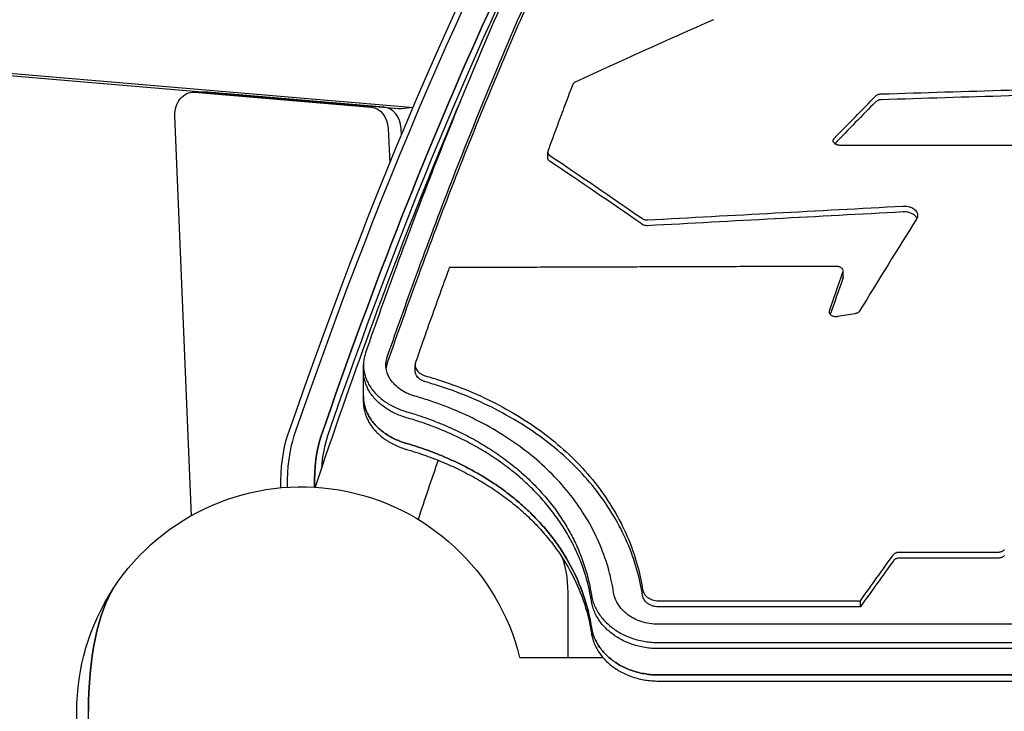
# Model space of a CAD drawing. Units: millimetres. Extents: x -4136 to 4762, y -3046 to 2449.
# Drawn here: x -1170 to -732, y 0 to 308 of the extents above; entities that cross this region are included whole.
import ezdxf

# ---------------------------------------------------------------- set-up
doc = ezdxf.new("R2010")
doc.units = ezdxf.units.MM
doc.layers.add('2D', color=7, linetype='Continuous')

msp = doc.modelspace()

# ---------------------------------------------------------------- linework, layer by layer
at = {"layer": '2D'}
for p, q in [((-1315.026, 294.961), (-1001.803, 268.419)), ((-996.567, 268.899), (-1304.128, 294.961)), ((-1087.456, 275.653), (-1093.192, 275.653)), ((-1092.625, 275.629), (-1014.054, 268.971)), ((-1008.318, 268.971), (-1086.889, 275.629)), ((-1000.448, 268.441), (-995.278, 269.05)), ((-1093.898, 87.226), (-1101.373, 265.141)), ((-1006.444, 259.573), (-1005.708, 244.054)), ((-1000.563, 256.509), (-1000.708, 259.573)), ((-691.444, 252.026), (-805.403, 252.026)), ((-935.434, 246.402), (-935.434, 249.002)), ((-803.971, 193.396), (-803.971, 196.016)), ((-1017.423, 151.582), (-1017.423, 154.221)), ((-994.423, 151.582), (-994.423, 154.221)), ((-1017.423, 140.144), (-1017.423, 151.582)), ((-1017.423, 137.504), (-1017.423, 140.144)), ((-779, 70.928), (-734.787, 70.928)), ((-734.787, 68.246), (-779, 68.246)), ((-926.271, 24), (-926.402, 52.921)), ((-886.25, 49.247), (-796.261, 49.247)), ((-796.261, 46.553), (-796.261, 49.247)), ((-796.261, 46.553), (-886.25, 46.553)), ((-52.034, 38.756), (-886.249, 38.756)), ((-886.249, 30.628), (-37.889, 30.627)), ((-37.889, 27.922), (-886.249, 27.922)), ((-37.889, 27.922), (-886.249, 27.922)), ((-947.917, 24), (-910.898, 24)), ((-37.889, 16.192), (-886.249, 16.192)), ((-886.249, 16.192), (-37.889, 16.192)), ((-886.249, 13.484), (-37.889, 13.484))]:
    msp.add_line(p, q, dxfattribs=at)
at = {"layer": '2D', "extrusion": (0, 0, -1)}
for start, end in [(33.24236, 166.11347), (326.75764, 33.24236)]:
    msp.add_arc((1044.995, 0), 100, start, end, dxfattribs=at)
for centre, major_axis, ratio, start_param, end_param in [((-565.676, -1376.269), (0, 2090), 0.3333334, -0.7710475, -0.2761502), ((-550.732, -1376.269), (0, 2090), 0.3333334, -0.7710475, -0.4927799), ((5952.416, -1231.37), (42820.104, 1036.678), 0.0394506, -1.7278893, -1.7252032), ((-1093.192, 265.653), (0, 10), 0.819152, -1.6220355, 0.0693018), ((-585.692, -1231.369), (-895.178, -1935.014), 0.4793142, -4.0825357, -4.0680134), ((-1014.621, 258.995), (0, 10), 0.819152, 0.0693018, 1.5129815), ((-1289.181, -1231.369), (-1741.23, 1725.352), 0.5602193, 1.2430023, 1.2640714), ((4186.689, -1231.37), (25490.092, 1039.628), 0.0662009, -1.7686393, -1.7640897), ((-697.001, -1231.369), (-270.915, -1981.201), 0.2095731, -3.9497318, -3.9373693), ((-1044.205, 101.124), (0, 30), 0.3333334, -1.6224238, -0.7710475), ((-1029.261, 101.124), (0, 30), 0.3333334, -1.6137868, -0.7710475), ((-441.857, -1231.369), (-739.872, -1955.442), 0.437186, -4.1738329, -4.1602127), ((-1119.338, 0), (0, 61.5), 0.3333333, -2.6711159, -0.4704767)]:
    msp.add_ellipse(centre, major_axis=major_axis, ratio=ratio, start_param=start_param, end_param=end_param, dxfattribs=at)
at = {"layer": '2D'}
for centre, major_axis, ratio, start_param, end_param in [((-562.847, -1376.269), (0, 2090), 0.3333334, 0.2898258, 0.7710475), ((-550.732, -1376.269), (0, -2090), 0.3333334, -2.6488128, -2.3705452), ((-547.904, -1376.269), (0, -2090), 0.3333334, -2.5603203, -2.3705452), ((-488.854, -1231.369), (2741.088, 1428.665), 0.5011842, 1.447272, 1.4692189), ((-1087.456, 265.653), (0, 10), 0.819152, -0.0693018, 0), ((5952.416, -1231.37), (42755.291, 1035.109), 0.0394506, 1.7254407, 1.7281309), ((-1008.886, 258.995), (0, 10), 0.819152, -1.5129815, -0.0693018), ((-1001.235, 278.395), (0, -10), 0.819152, -0.0693018, 0.096262), ((-585.692, -1231.369), (893.823, 1932.085), 0.4793142, 0.9266634, 0.941047), ((-1289.181, -1231.369), (1738.594, -1722.741), 0.5602193, -4.4059714, -4.3848692), ((4186.689, -1231.37), (25451.51, 1038.054), 0.0662009, 1.7643907, 1.7689474), ((-598.309, -1231.369), (520.945, 1973.474), 0.3528208, 0.8426469, 0.8724409), ((-697.001, -1231.369), (270.505, 1978.202), 0.2095731, 0.7961119, 0.8077873), ((1182.464, -1231.369), (8650.955, 1075.197), 0.1924679, 1.7778768, 1.7787948), ((-1041.376, 101.124), (0, -30), 0.3333334, -2.3705452, -1.5265307), ((-1029.261, 101.124), (0, -30), 0.3333334, -2.3705452, -1.5278059), ((-1026.433, 101.124), (0, -30), 0.3333334, -2.3705452, -1.805224), ((-933.068, 52.619), (0, 20), 0.3333334, -1.5557219, -0.6433604), ((-441.857, -1231.369), (738.752, 1952.482), 0.437186, 1.0190977, 1.0327407), ((-1119.338, 0), (0, -61.5), 0.3333333, -2.6711159, -1.5707963)]:
    msp.add_ellipse(centre, major_axis=major_axis, ratio=ratio, start_param=start_param, end_param=end_param, dxfattribs=at)
for points, knots in [([(-725.365, 661.703), (-731.518, 656.321), (-737.712, 650.641), (-750.496, 638.349), (-757.088, 631.705), (-770.307, 617.735), (-776.933, 610.41), (-790.191, 595.081), (-796.822, 587.076), (-810.063, 570.392), (-816.672, 561.714), (-829.842, 543.694), (-836.402, 534.354), (-849.45, 515.03), (-855.936, 505.047), (-868.812, 484.463), (-875.201, 473.862), (-887.86, 452.074), (-894.131, 440.885), (-906.533, 417.955), (-912.666, 406.213), (-924.773, 382.22), (-930.748, 369.969), (-942.523, 345.007), (-948.323, 332.296), (-959.732, 306.469), (-965.341, 293.354), (-976.356, 266.78), (-981.761, 253.321), (-992.354, 226.128), (-997.542, 212.394), (-1007.342, 185.674), (-1011.969, 172.701), (-1016.494, 159.672)], [3.1160789, 3.1160789, 3.1160789, 3.1160789, 60.6046536, 60.6046536, 121.2093072, 121.2093072, 181.8139608, 181.8139608, 242.4186144, 242.4186144, 303.0232681, 303.0232681, 363.6279217, 363.6279217, 424.2325753, 424.2325753, 484.8372289, 484.8372289, 545.4418825, 545.4418825, 606.0465361, 606.0465361, 666.6511897, 666.6511897, 727.2558433, 727.2558433, 787.8604969, 787.8604969, 848.4651506, 848.4651506, 909.0698042, 909.0698042, 965.5092884, 965.5092884, 965.5092884, 965.5092884]), ([(-1006.804, 157.858), (-1002.285, 170.891), (-997.664, 183.868), (-987.875, 210.601), (-982.693, 224.343), (-972.112, 251.553), (-966.713, 265.02), (-955.71, 291.614), (-950.107, 304.741), (-938.709, 330.59), (-932.915, 343.313), (-921.152, 368.301), (-915.183, 380.566), (-903.088, 404.588), (-896.962, 416.345), (-884.57, 439.308), (-878.305, 450.514), (-865.658, 472.337), (-859.274, 482.956), (-846.409, 503.577), (-839.928, 513.58), (-826.891, 532.944), (-820.335, 542.306), (-807.175, 560.368), (-800.571, 569.069), (-787.34, 585.798), (-780.713, 593.826), (-767.463, 609.203), (-760.841, 616.552), (-747.631, 630.57), (-741.042, 637.24), (-728.265, 649.581), (-722.074, 655.286), (-715.924, 660.693)], [4.1664285, 4.1664285, 4.1664285, 4.1664285, 60.5511501, 60.5511501, 121.1023002, 121.1023002, 181.6534503, 181.6534503, 242.2046004, 242.2046004, 302.7557505, 302.7557505, 363.3069005, 363.3069005, 423.8580506, 423.8580506, 484.4092007, 484.4092007, 544.9603508, 544.9603508, 605.5115009, 605.5115009, 666.062651, 666.062651, 726.6138011, 726.6138011, 787.1649512, 787.1649512, 847.7161013, 847.7161013, 908.2672514, 908.2672514, 965.7036898, 965.7036898, 965.7036898, 965.7036898]), ([(-715.924, 658.054), (-722.074, 652.653), (-728.265, 646.955), (-741.041, 634.625), (-747.63, 627.961), (-760.84, 613.953), (-767.463, 606.608), (-780.712, 591.24), (-787.339, 583.216), (-800.57, 566.494), (-807.175, 557.796), (-820.335, 539.739), (-826.89, 530.379), (-839.927, 511.019), (-846.409, 501.017), (-859.274, 480.397), (-865.658, 469.778), (-878.305, 447.955), (-884.57, 436.749), (-896.962, 413.784), (-903.089, 402.026), (-915.184, 378), (-921.153, 365.733), (-932.916, 340.739), (-938.71, 328.013), (-950.108, 302.157), (-955.711, 289.027), (-966.714, 262.425), (-972.113, 248.952), (-982.694, 221.733), (-987.876, 207.985), (-997.664, 181.242), (-1002.285, 168.259), (-1006.804, 155.221)], [3.1149861, 3.1149861, 3.1149861, 3.1149861, 60.5544882, 60.5544882, 121.1089764, 121.1089764, 181.6634646, 181.6634646, 242.2179529, 242.2179529, 302.7724411, 302.7724411, 363.3269293, 363.3269293, 423.8814175, 423.8814175, 484.4359057, 484.4359057, 544.9903939, 544.9903939, 605.5448822, 605.5448822, 666.0993704, 666.0993704, 726.6538586, 726.6538586, 787.2083468, 787.2083468, 847.762835, 847.762835, 908.3173232, 908.3173232, 964.7050102, 964.7050102, 964.7050102, 964.7050102]), ([(-924.311, 279.102), (-925.039, 277.205), (-925.785, 275.249), (-927.648, 270.339), (-928.775, 267.342), (-931.018, 261.321), (-932.134, 258.297), (-933.95, 253.335), (-934.667, 251.365), (-935.362, 249.443)], [4.0803853, 4.0803853, 4.0803853, 4.0803853, 12.8821114, 12.8821114, 25.7642227, 25.7642227, 38.6463341, 38.6463341, 47.3096775, 47.3096775, 47.3096775, 47.3096775]), ([(-923.233, 280.21), (-923.33, 280.161), (-923.42, 280.109), (-923.638, 279.967), (-923.764, 279.868), (-923.985, 279.652), (-924.081, 279.536), (-924.222, 279.313), (-924.274, 279.208), (-924.311, 279.102)], [1.9029492, 1.9029492, 1.9029492, 1.9029492, 2.2586801, 2.2586801, 2.8308911, 2.8308911, 3.4031021, 3.4031021, 3.8816769, 3.8816769, 3.8816769, 3.8816769]), ([(-789.456, 274.025), (-789.447, 274.034), (-789.438, 274.043), (-789.318, 274.16), (-789.192, 274.26), (-788.925, 274.435), (-788.775, 274.517), (-788.449, 274.661), (-788.272, 274.723), (-787.903, 274.823), (-787.711, 274.861), (-787.371, 274.905), (-787.224, 274.916), (-787.08, 274.921)], [15.3182396, 15.3182396, 15.3182396, 15.3182396, 15.3662826, 15.3662826, 15.9389168, 15.9389168, 16.5035662, 16.5035662, 17.0682155, 17.0682155, 17.6328649, 17.6328649, 18.0598272, 18.0598272, 18.0598272, 18.0598272]), ([(-787.08, 272.33), (-787.225, 272.326), (-787.373, 272.314), (-787.713, 272.27), (-787.906, 272.232), (-788.276, 272.131), (-788.453, 272.068), (-788.78, 271.923), (-788.93, 271.841), (-789.196, 271.666), (-789.322, 271.566), (-789.44, 271.45), (-789.448, 271.442), (-789.456, 271.434)], [0.137694, 0.137694, 0.137694, 0.137694, 0.5665388, 0.5665388, 1.1330775, 1.1330775, 1.6996163, 1.6996163, 2.266155, 2.266155, 2.8369232, 2.8369232, 2.8795991, 2.8795991, 2.8795991, 2.8795991]), ([(-974.463, 271.287), (-979.293, 259.95), (-984.071, 248.428), (-1006.253, 193.49), (-1022.985, 147.786), (-1038.925, 99.816)], [0.6639378, 0.6639378, 0.6639378, 0.6639378, 0.69013798, 0.69013798, 0.78693773, 0.78693773, 0.78693773, 0.78693773]), ([(-805.403, 252.026), (-805.592, 252.026), (-805.788, 252.038), (-806.176, 252.09), (-806.369, 252.129), (-806.738, 252.232), (-806.915, 252.296), (-807.242, 252.444), (-807.392, 252.528), (-807.658, 252.708), (-807.784, 252.809), (-808.004, 253.03), (-808.099, 253.15), (-808.252, 253.398), (-808.31, 253.528), (-808.385, 253.788), (-808.403, 253.919), (-808.403, 254.171), (-808.385, 254.301), (-808.31, 254.561), (-808.252, 254.691), (-808.105, 254.93), (-808.018, 255.04), (-807.918, 255.144)], [9.1100075, 9.1100075, 9.1100075, 9.1100075, 9.6768884, 9.6768884, 10.2437693, 10.2437693, 10.8106502, 10.8106502, 11.3775311, 11.3775311, 11.9494691, 11.9494691, 12.5214071, 12.5214071, 13.0933452, 13.0933452, 13.6652832, 13.6652832, 14.2371412, 14.2371412, 14.8089991, 14.8089991, 15.338372, 15.338372, 15.338372, 15.338372]), ([(-935.362, 249.443), (-935.368, 249.425), (-935.373, 249.408), (-935.416, 249.26), (-935.434, 249.129), (-935.434, 248.875), (-935.416, 248.744), (-935.34, 248.482), (-935.283, 248.352), (-935.13, 248.102), (-935.035, 247.982), (-934.846, 247.792), (-934.76, 247.718), (-934.669, 247.649)], [3.9078272, 3.9078272, 3.9078272, 3.9078272, 3.9841416, 3.9841416, 4.556309, 4.556309, 5.1285584, 5.1285584, 5.7008078, 5.7008078, 6.2730572, 6.2730572, 6.6802186, 6.6802186, 6.6802186, 6.6802186]), ([(-934.669, 245.049), (-934.76, 245.118), (-934.846, 245.192), (-935.035, 245.382), (-935.13, 245.502), (-935.283, 245.752), (-935.34, 245.883), (-935.416, 246.144), (-935.434, 246.275), (-935.434, 246.402)], [11.5463521, 11.5463521, 11.5463521, 11.5463521, 11.9535315, 11.9535315, 12.5258034, 12.5258034, 13.0980752, 13.0980752, 13.6703471, 13.6703471, 13.6703471, 13.6703471]), ([(-777.296, 224.967), (-777.14, 224.975), (-776.984, 224.979), (-776.831, 224.979), (-776.453, 224.979), (-776.062, 224.954), (-775.285, 224.849), (-774.899, 224.768), (-774.16, 224.556), (-773.806, 224.424), (-773.153, 224.119), (-772.853, 223.947), (-772.321, 223.578), (-772.07, 223.369), (-771.629, 222.913), (-771.438, 222.667), (-771.133, 222.155), (-771.018, 221.888), (-770.867, 221.352), (-770.831, 221.082), (-770.831, 220.561), (-770.867, 220.292), (-771.018, 219.755), (-771.133, 219.487), (-771.302, 219.202), (-771.319, 219.174), (-771.337, 219.147)], [-0.4598611, -0.4598611, -0.4598611, -0.4598611, 0, 0, 0, 1.1347338, 1.1347338, 2.2694677, 2.2694677, 3.4042015, 3.4042015, 4.5389353, 4.5389353, 5.6868468, 5.6868468, 6.8347583, 6.8347583, 7.9826697, 7.9826697, 9.1305812, 9.1305812, 10.278864, 10.278864, 11.4271468, 11.4271468, 11.5514711, 11.5514711, 11.5514711, 11.5514711]), ([(-893.461, 219.523), (-893.421, 219.493), (-893.381, 219.463), (-893.207, 219.343), (-893.058, 219.257), (-892.732, 219.106), (-892.556, 219.04), (-892.187, 218.934), (-891.995, 218.894), (-891.609, 218.842), (-891.414, 218.829), (-891.15, 218.829), (-891.072, 218.831), (-890.994, 218.835)], [6.6967025, 6.6967025, 6.6967025, 6.6967025, 6.8739062, 6.8739062, 7.4383622, 7.4383622, 8.0028181, 8.0028181, 8.567274, 8.567274, 9.13173, 9.13173, 9.3616931, 9.3616931, 9.3616931, 9.3616931]), ([(-771.133, 219.516), (-771.18, 219.615), (-771.232, 219.713), (-771.444, 220.067), (-771.636, 220.313), (-772.081, 220.77), (-772.335, 220.98), (-772.869, 221.348), (-773.168, 221.519), (-773.82, 221.82), (-774.173, 221.951), (-774.909, 222.162), (-775.293, 222.241), (-776.066, 222.346), (-776.455, 222.371), (-776.831, 222.371), (-776.984, 222.371), (-777.14, 222.367), (-777.296, 222.358)], [-7.2548116, -7.2548116, -7.2548116, -7.2548116, -6.8231516, -6.8231516, -5.6693047, -5.6693047, -4.5154578, -4.5154578, -3.3865933, -3.3865933, -2.2577289, -2.2577289, -1.1288644, -1.1288644, 0, 0, 0, 0.4599186, 0.4599186, 0.4599186, 0.4599186]), ([(-890.994, 216.224), (-891.072, 216.22), (-891.15, 216.218), (-891.415, 216.218), (-891.611, 216.231), (-891.999, 216.284), (-892.192, 216.324), (-892.562, 216.431), (-892.739, 216.498), (-893.065, 216.651), (-893.215, 216.737), (-893.386, 216.856), (-893.424, 216.884), (-893.461, 216.913)], [8.9020819, 8.9020819, 8.9020819, 8.9020819, 9.132016, 9.132016, 9.6994812, 9.6994812, 10.2669464, 10.2669464, 10.8344115, 10.8344115, 11.4018767, 11.4018767, 11.5673315, 11.5673315, 11.5673315, 11.5673315]), ([(-979.215, 197.567), (-980.254, 194.735), (-981.324, 191.802), (-983.849, 184.837), (-985.315, 180.758), (-988.235, 172.562), (-989.69, 168.444), (-992.165, 161.377), (-993.203, 158.394), (-994.206, 155.495)], [4.0071044, 4.0071044, 4.0071044, 4.0071044, 16.3739075, 16.3739075, 32.7478149, 32.7478149, 49.1217224, 49.1217224, 61.3740784, 61.3740784, 61.3740784, 61.3740784]), ([(-804.06, 195.499), (-804.048, 195.534), (-804.037, 195.57), (-803.989, 195.743), (-803.971, 195.882), (-803.971, 196.15), (-803.989, 196.289), (-804.065, 196.565), (-804.123, 196.702), (-804.278, 196.966), (-804.374, 197.092), (-804.597, 197.326), (-804.724, 197.434), (-804.991, 197.622), (-805.141, 197.709), (-805.466, 197.864), (-805.642, 197.931), (-806.01, 198.038), (-806.202, 198.079), (-806.588, 198.133), (-806.783, 198.146), (-806.971, 198.146), (-806.989, 198.146), (-807.007, 198.145), (-807.024, 198.145)], [-5.3032068, -5.3032068, -5.3032068, -5.3032068, -5.1539422, -5.1539422, -4.5744943, -4.5744943, -3.9952008, -3.9952008, -3.4159073, -3.4159073, -2.8366139, -2.8366139, -2.2573204, -2.2573204, -1.6929903, -1.6929903, -1.1286602, -1.1286602, -0.5643301, -0.5643301, 0, 0, 0, 0.053555, 0.053555, 0.053555, 0.053555]), ([(-803.971, 193.396), (-803.971, 193.262), (-803.989, 193.123), (-804.037, 192.949), (-804.048, 192.914), (-804.06, 192.878)], [4.57466539, 4.57466539, 4.57466539, 4.57466539, 5.15415869, 5.15415869, 5.30342967, 5.30342967, 5.30342967, 5.30342967]), ([(-806.456, 175.744), (-806.486, 175.739), (-806.517, 175.734), (-806.741, 175.702), (-806.937, 175.689), (-807.314, 175.689), (-807.509, 175.702), (-807.895, 175.757), (-808.087, 175.798), (-808.454, 175.908), (-808.63, 175.976), (-808.955, 176.133), (-809.104, 176.222), (-809.372, 176.414), (-809.499, 176.524), (-809.723, 176.762), (-809.819, 176.891), (-809.973, 177.16), (-810.032, 177.3), (-810.108, 177.581), (-810.126, 177.722), (-810.126, 177.994), (-810.108, 178.135), (-810.06, 178.312), (-810.049, 178.348), (-810.036, 178.384)], [8.5071752, 8.5071752, 8.5071752, 8.5071752, 8.5953353, 8.5953353, 9.1636404, 9.1636404, 9.7279024, 9.7279024, 10.2921644, 10.2921644, 10.8564264, 10.8564264, 11.4206883, 11.4206883, 12.0019684, 12.0019684, 12.5832485, 12.5832485, 13.1645286, 13.1645286, 13.7458087, 13.7458087, 14.3269236, 14.3269236, 14.476544, 14.476544, 14.476544, 14.476544]), ([(-796.647, 178.266), (-796.718, 178.149), (-796.804, 178.036), (-797.013, 177.811), (-797.138, 177.702), (-797.405, 177.509), (-797.554, 177.419), (-797.881, 177.261), (-798.058, 177.192), (-798.398, 177.089), (-798.56, 177.052), (-798.724, 177.025)], [5.7986233, 5.7986233, 5.7986233, 5.7986233, 6.3123799, 6.3123799, 6.8895219, 6.8895219, 7.4578003, 7.4578003, 8.0260787, 8.0260787, 8.5061784, 8.5061784, 8.5061784, 8.5061784]), ([(-1016.494, 159.672), (-1016.632, 159.274), (-1016.755, 158.874), (-1017.052, 157.76), (-1017.193, 157.044), (-1017.379, 155.622), (-1017.423, 154.915), (-1017.423, 153.524), (-1017.378, 152.815), (-1017.192, 151.384), (-1017.05, 150.663), (-1016.668, 149.222), (-1016.426, 148.503), (-1015.845, 147.079), (-1015.505, 146.374), (-1014.73, 144.993), (-1014.295, 144.315), (-1013.339, 142.997), (-1012.817, 142.357), (-1011.697, 141.125), (-1011.099, 140.533), (-1009.841, 139.407), (-1009.181, 138.872), (-1007.841, 137.883), (-1007.14, 137.41), (-1005.662, 136.506), (-1004.884, 136.075), (-1003.261, 135.264), (-1002.417, 134.884), (-1000.674, 134.187), (-999.775, 133.869), (-998.645, 133.519), (-998.432, 133.455), (-998.218, 133.393)], [38.4120258, 38.4120258, 38.4120258, 38.4120258, 40.0470054, 40.0470054, 42.961151, 42.961151, 45.8752966, 45.8752966, 48.7984073, 48.7984073, 51.721518, 51.721518, 54.6446287, 54.6446287, 57.5677394, 57.5677394, 60.4908501, 60.4908501, 63.4139608, 63.4139608, 66.3370714, 66.3370714, 69.2601821, 69.2601821, 72.0814041, 72.0814041, 74.9026261, 74.9026261, 77.7238481, 77.7238481, 80.54507, 80.54507, 81.1977689, 81.1977689, 81.1977689, 81.1977689]), ([(-994.62, 140.377), (-994.763, 140.418), (-994.905, 140.461), (-996.27, 140.881), (-997.442, 141.348), (-999.606, 142.425), (-1000.598, 143.033), (-1002.384, 144.346), (-1003.234, 145.099), (-1004.727, 146.736), (-1005.371, 147.619), (-1006.403, 149.457), (-1006.792, 150.412), (-1007.302, 152.33), (-1007.423, 153.292), (-1007.423, 155.147), (-1007.303, 156.106), (-1006.977, 157.326), (-1006.896, 157.592), (-1006.804, 157.858)], [68.3069159, 68.3069159, 68.3069159, 68.3069159, 68.742293, 68.742293, 72.5036672, 72.5036672, 76.2650414, 76.2650414, 80.1604806, 80.1604806, 84.0559197, 84.0559197, 87.9513589, 87.9513589, 91.8467981, 91.8467981, 95.7342688, 95.7342688, 96.8231363, 96.8231363, 96.8231363, 96.8231363]), ([(-1006.804, 155.221), (-1006.898, 154.948), (-1006.981, 154.675), (-1007.186, 153.9), (-1007.282, 153.399), (-1007.343, 152.901)], [25.6188018, 25.6188018, 25.6188018, 25.6188018, 26.7353667, 26.7353667, 28.7739769, 28.7739769, 28.7739769, 28.7739769]), ([(-994.206, 155.495), (-994.238, 155.402), (-994.267, 155.309), (-994.381, 154.881), (-994.423, 154.545), (-994.423, 153.896), (-994.381, 153.56), (-994.203, 152.89), (-994.066, 152.556), (-993.705, 151.915), (-993.48, 151.607), (-992.958, 151.037), (-992.66, 150.775), (-992.035, 150.318), (-991.688, 150.106), (-990.93, 149.732), (-990.52, 149.569), (-990.042, 149.423), (-989.992, 149.408), (-989.942, 149.394)], [8.9690225, 8.9690225, 8.9690225, 8.9690225, 9.3496074, 9.3496074, 10.7111165, 10.7111165, 12.0736017, 12.0736017, 13.4360869, 13.4360869, 14.7985721, 14.7985721, 16.1610572, 16.1610572, 17.4774312, 17.4774312, 18.7938052, 18.7938052, 18.9463048, 18.9463048, 18.9463048, 18.9463048]), ([(-998.218, 130.744), (-998.463, 130.815), (-998.706, 130.888), (-999.872, 131.253), (-1000.776, 131.576), (-1002.529, 132.285), (-1003.378, 132.67), (-1005.009, 133.494), (-1005.79, 133.933), (-1007.274, 134.851), (-1007.977, 135.331), (-1009.308, 136.326), (-1009.958, 136.86), (-1011.197, 137.983), (-1011.786, 138.573), (-1012.889, 139.799), (-1013.403, 140.436), (-1014.345, 141.746), (-1014.773, 142.42), (-1015.535, 143.793), (-1015.87, 144.493), (-1016.442, 145.907), (-1016.68, 146.622), (-1017.057, 148.052), (-1017.196, 148.767), (-1017.379, 150.187), (-1017.423, 150.891), (-1017.423, 151.582), (-1017.423, 151.582), (-1017.423, 151.582)], [102.4726772, 102.4726772, 102.4726772, 102.4726772, 103.2185329, 103.2185329, 106.0645392, 106.0645392, 108.9105454, 108.9105454, 111.7565517, 111.7565517, 114.602558, 114.602558, 117.5012205, 117.5012205, 120.399883, 120.399883, 123.2985455, 123.2985455, 126.197208, 126.197208, 129.0958705, 129.0958705, 131.994533, 131.994533, 134.8931956, 134.8931956, 137.7918581, 137.7918581, 137.7918629, 137.7918629, 137.7918629, 137.7918629]), ([(-998.218, 130.744), (-998.463, 130.815), (-998.706, 130.888), (-999.872, 131.253), (-1000.776, 131.576), (-1002.529, 132.285), (-1003.378, 132.67), (-1005.009, 133.494), (-1005.79, 133.933), (-1007.274, 134.851), (-1007.977, 135.331), (-1009.308, 136.326), (-1009.958, 136.86), (-1011.197, 137.983), (-1011.786, 138.573), (-1012.889, 139.799), (-1013.403, 140.436), (-1014.345, 141.746), (-1014.773, 142.42), (-1015.535, 143.793), (-1015.87, 144.493), (-1016.442, 145.907), (-1016.68, 146.622), (-1017.057, 148.052), (-1017.196, 148.767), (-1017.379, 150.187), (-1017.423, 150.891), (-1017.423, 151.582), (-1017.423, 151.582), (-1017.423, 151.582)], [102.4726772, 102.4726772, 102.4726772, 102.4726772, 103.2185329, 103.2185329, 106.0645392, 106.0645392, 108.9105454, 108.9105454, 111.7565517, 111.7565517, 114.602558, 114.602558, 117.5012205, 117.5012205, 120.399883, 120.399883, 123.2985455, 123.2985455, 126.197208, 126.197208, 129.0958705, 129.0958705, 131.994533, 131.994533, 134.8931956, 134.8931956, 137.7918581, 137.7918581, 137.7918629, 137.7918629, 137.7918629, 137.7918629]), ([(-989.942, 146.753), (-989.999, 146.769), (-990.055, 146.786), (-990.543, 146.936), (-990.955, 147.101), (-991.716, 147.481), (-992.065, 147.696), (-992.686, 148.156), (-992.979, 148.418), (-993.494, 148.986), (-993.716, 149.292), (-994.072, 149.929), (-994.206, 150.261), (-994.382, 150.926), (-994.423, 151.26), (-994.423, 151.582), (-994.423, 151.582), (-994.423, 151.582)], [23.9091866, 23.9091866, 23.9091866, 23.9091866, 24.0823983, 24.0823983, 25.4097909, 25.4097909, 26.7371835, 26.7371835, 28.0887984, 28.0887984, 29.4404133, 29.4404133, 30.7920282, 30.7920282, 32.1436432, 32.1436432, 32.1436443, 32.1436443, 32.1436443, 32.1436443]), ([(-989.942, 149.394), (-987.671, 148.746), (-985.422, 148.057), (-978.283, 145.718), (-973.486, 143.913), (-964.212, 139.947), (-959.734, 137.786), (-951.172, 133.154), (-947.087, 130.684), (-939.365, 125.497), (-935.729, 122.78), (-928.841, 117.089), (-925.491, 114.016), (-919.178, 107.538), (-916.215, 104.133), (-910.75, 97.041), (-908.247, 93.353), (-903.754, 85.75), (-901.763, 81.836), (-898.328, 73.846), (-896.882, 69.768), (-894.639, 61.845), (-893.8, 58.008), (-893.195, 54.161)], [303.8147919, 303.8147919, 303.8147919, 303.8147919, 310.7610123, 310.7610123, 326.1071198, 326.1071198, 341.4532273, 341.4532273, 356.7993347, 356.7993347, 372.1454422, 372.1454422, 387.9714075, 387.9714075, 403.7973729, 403.7973729, 419.6233383, 419.6233383, 435.4493036, 435.4493036, 451.275269, 451.275269, 465.8338988, 465.8338988, 465.8338988, 465.8338988]), ([(-893.195, 51.469), (-893.8, 55.32), (-894.639, 59.159), (-896.882, 67.087), (-898.329, 71.168), (-901.764, 79.161), (-903.754, 83.078), (-908.248, 90.684), (-910.751, 94.374), (-916.216, 101.47), (-919.179, 104.877), (-925.492, 111.358), (-928.842, 114.433), (-935.73, 120.127), (-939.366, 122.845), (-947.088, 128.035), (-951.173, 130.506), (-959.735, 135.14), (-964.212, 137.302), (-973.486, 141.27), (-978.283, 143.076), (-985.422, 145.415), (-987.672, 146.104), (-989.942, 146.753)], [32.9196917, 32.9196917, 32.9196917, 32.9196917, 47.482813, 47.482813, 63.3104173, 63.3104173, 79.1380217, 79.1380217, 94.965626, 94.965626, 110.7932303, 110.7932303, 126.6208346, 126.6208346, 141.9670249, 141.9670249, 157.3132151, 157.3132151, 172.6594053, 172.6594053, 188.0055955, 188.0055955, 194.9516883, 194.9516883, 194.9516883, 194.9516883]), ([(-906.093, 52.859), (-906.611, 56.154), (-907.315, 59.439), (-909.251, 66.502), (-910.552, 70.268), (-913.655, 77.649), (-915.459, 81.267), (-919.54, 88.299), (-921.818, 91.712), (-926.8, 98.279), (-929.505, 101.433), (-935.273, 107.439), (-938.337, 110.289), (-944.642, 115.571), (-947.972, 118.093), (-955.047, 122.91), (-958.792, 125.205), (-966.645, 129.509), (-970.753, 131.518), (-979.266, 135.207), (-983.67, 136.886), (-990.305, 139.089), (-992.452, 139.753), (-994.62, 140.377)], [31.2398542, 31.2398542, 31.2398542, 31.2398542, 43.6892893, 43.6892893, 58.2523857, 58.2523857, 72.8154821, 72.8154821, 87.3785785, 87.3785785, 101.9416749, 101.9416749, 116.5047713, 116.5047713, 130.6230534, 130.6230534, 144.7413354, 144.7413354, 158.8596174, 158.8596174, 172.9778995, 172.9778995, 179.6138773, 179.6138773, 179.6138773, 179.6138773]), ([(-998.218, 119.263), (-998.432, 119.325), (-998.645, 119.389), (-999.775, 119.739), (-1000.673, 120.058), (-1002.415, 120.757), (-1003.26, 121.138), (-1004.882, 121.951), (-1005.66, 122.383), (-1007.138, 123.289), (-1007.839, 123.763), (-1009.179, 124.754), (-1009.839, 125.291), (-1011.097, 126.421), (-1011.695, 127.014), (-1012.816, 128.249), (-1013.338, 128.891), (-1014.295, 130.212), (-1014.73, 130.892), (-1015.504, 132.277), (-1015.845, 132.984), (-1016.426, 134.411), (-1016.667, 135.133), (-1017.05, 136.577), (-1017.192, 137.3), (-1017.378, 138.735), (-1017.423, 139.446), (-1017.423, 140.144), (-1017.423, 140.144), (-1017.423, 140.144)], [102.487626, 102.487626, 102.487626, 102.487626, 103.1395969, 103.1395969, 105.9607558, 105.9607558, 108.7819148, 108.7819148, 111.6030738, 111.6030738, 114.4242327, 114.4242327, 117.3490292, 117.3490292, 120.2738257, 120.2738257, 123.1986221, 123.1986221, 126.1234186, 126.1234186, 129.0482151, 129.0482151, 131.9730115, 131.9730115, 134.897808, 134.897808, 137.8226045, 137.8226045, 137.8226093, 137.8226093, 137.8226093, 137.8226093]), ([(-1017.423, 140.144), (-1017.423, 140.144), (-1017.423, 140.144), (-1017.423, 139.446), (-1017.378, 138.735), (-1017.192, 137.3), (-1017.05, 136.577), (-1016.667, 135.133), (-1016.426, 134.411), (-1015.845, 132.984), (-1015.504, 132.277), (-1014.73, 130.892), (-1014.295, 130.212), (-1013.338, 128.891), (-1012.816, 128.249), (-1011.695, 127.014), (-1011.097, 126.421), (-1009.839, 125.291), (-1009.179, 124.754), (-1007.839, 123.763), (-1007.138, 123.289), (-1005.66, 122.383), (-1004.882, 121.951), (-1003.26, 121.138), (-1002.415, 120.757), (-1000.673, 120.058), (-999.775, 119.739), (-998.645, 119.389), (-998.432, 119.325), (-998.218, 119.263)], [45.8868341, 45.8868341, 45.8868341, 45.8868341, 45.8868388, 45.8868388, 48.8116353, 48.8116353, 51.7364318, 51.7364318, 54.6612282, 54.6612282, 57.5860247, 57.5860247, 60.5108212, 60.5108212, 63.4356176, 63.4356176, 66.3604141, 66.3604141, 69.2852106, 69.2852106, 72.1063695, 72.1063695, 74.9275285, 74.9275285, 77.7486875, 77.7486875, 80.5698464, 80.5698464, 81.2218173, 81.2218173, 81.2218173, 81.2218173]), ([(-1017.423, 137.504), (-1017.423, 137.504), (-1017.423, 137.504), (-1017.423, 136.805), (-1017.378, 136.094), (-1017.192, 134.659), (-1017.05, 133.935), (-1016.667, 132.49), (-1016.426, 131.768), (-1015.844, 130.34), (-1015.504, 129.633), (-1014.73, 128.247), (-1014.295, 127.567), (-1013.338, 126.245), (-1012.816, 125.603), (-1011.695, 124.367), (-1011.097, 123.773), (-1009.839, 122.643), (-1009.178, 122.106), (-1007.838, 121.114), (-1007.138, 120.641), (-1005.66, 119.734), (-1004.882, 119.301), (-1003.26, 118.488), (-1002.415, 118.108), (-1000.673, 117.408), (-999.774, 117.089), (-998.645, 116.739), (-998.432, 116.675), (-998.218, 116.612)], [45.8890318, 45.8890318, 45.8890318, 45.8890318, 45.8890366, 45.8890366, 48.8141541, 48.8141541, 51.7392715, 51.7392715, 54.664389, 54.664389, 57.5895065, 57.5895065, 60.514624, 60.514624, 63.4397414, 63.4397414, 66.3648589, 66.3648589, 69.2899764, 69.2899764, 72.1111234, 72.1111234, 74.9322703, 74.9322703, 77.7534173, 77.7534173, 80.5745643, 80.5745643, 81.2263966, 81.2263966, 81.2263966, 81.2263966]), ([(-998.218, 133.393), (-996.189, 132.806), (-994.189, 132.182), (-989.476, 130.608), (-986.796, 129.626), (-981.613, 127.559), (-979.109, 126.474), (-974.225, 124.195), (-971.747, 122.95), (-966.847, 120.289), (-964.426, 118.874), (-959.687, 115.886), (-957.369, 114.314), (-952.875, 111.029), (-950.699, 109.317), (-946.521, 105.775), (-944.517, 103.945), (-940.708, 100.194), (-938.902, 98.273), (-935.505, 94.372), (-933.914, 92.392), (-930.956, 88.409), (-929.589, 86.406), (-927.061, 82.389), (-925.85, 80.287), (-923.588, 75.953), (-922.536, 73.721), (-920.623, 69.155), (-919.761, 66.821), (-918.244, 62.082), (-917.589, 59.677), (-916.641, 55.463), (-916.298, 53.662), (-916.014, 51.857)], [328.6640534, 328.6640534, 328.6640534, 328.6640534, 334.7750904, 334.7750904, 343.3311764, 343.3311764, 351.8872624, 351.8872624, 360.7261513, 360.7261513, 369.5650402, 369.5650402, 378.4039292, 378.4039292, 387.2428181, 387.2428181, 396.081707, 396.081707, 404.9205959, 404.9205959, 413.7594849, 413.7594849, 422.5983738, 422.5983738, 431.5702362, 431.5702362, 440.5420986, 440.5420986, 449.513961, 449.513961, 458.4858234, 458.4858234, 465.1117584, 465.1117584, 465.1117584, 465.1117584]), ([(-916.014, 49.164), (-916.333, 51.194), (-916.728, 53.221), (-917.76, 57.643), (-918.43, 60.033), (-919.977, 64.742), (-920.853, 67.061), (-922.791, 71.596), (-923.853, 73.813), (-926.135, 78.117), (-927.355, 80.203), (-929.896, 84.192), (-931.27, 86.18), (-934.239, 90.134), (-935.835, 92.099), (-939.239, 95.971), (-941.047, 97.877), (-944.859, 101.6), (-946.862, 103.415), (-951.039, 106.929), (-953.213, 108.628), (-957.702, 111.886), (-960.016, 113.445), (-964.745, 116.408), (-967.16, 117.811), (-972.047, 120.45), (-974.518, 121.685), (-979.386, 123.944), (-981.882, 125.02), (-987.047, 127.069), (-989.716, 128.043), (-994.345, 129.581), (-996.268, 130.179), (-998.218, 130.744)], [100.4502465, 100.4502465, 100.4502465, 100.4502465, 107.9046497, 107.9046497, 116.831176, 116.831176, 125.7577024, 125.7577024, 134.6842288, 134.6842288, 143.6107551, 143.6107551, 152.4061901, 152.4061901, 161.201625, 161.201625, 169.9970599, 169.9970599, 178.7924948, 178.7924948, 187.5879298, 187.5879298, 196.3833647, 196.3833647, 205.1787996, 205.1787996, 213.9742345, 213.9742345, 222.4894836, 222.4894836, 231.0047327, 231.0047327, 236.8785168, 236.8785168, 236.8785168, 236.8785168]), ([(-916.014, 49.164), (-916.333, 51.194), (-916.728, 53.221), (-917.76, 57.643), (-918.43, 60.033), (-919.977, 64.742), (-920.853, 67.061), (-922.791, 71.596), (-923.853, 73.813), (-926.135, 78.117), (-927.355, 80.203), (-929.896, 84.192), (-931.27, 86.18), (-934.239, 90.134), (-935.835, 92.099), (-939.239, 95.971), (-941.047, 97.877), (-944.859, 101.6), (-946.862, 103.415), (-951.039, 106.929), (-953.213, 108.628), (-957.702, 111.886), (-960.016, 113.445), (-964.745, 116.408), (-967.16, 117.811), (-972.047, 120.45), (-974.518, 121.685), (-979.386, 123.944), (-981.882, 125.02), (-987.047, 127.069), (-989.716, 128.043), (-994.345, 129.581), (-996.268, 130.179), (-998.218, 130.744)], [100.4502465, 100.4502465, 100.4502465, 100.4502465, 107.9046497, 107.9046497, 116.831176, 116.831176, 125.7577024, 125.7577024, 134.6842288, 134.6842288, 143.6107551, 143.6107551, 152.4061901, 152.4061901, 161.201625, 161.201625, 169.9970599, 169.9970599, 178.7924948, 178.7924948, 187.5879298, 187.5879298, 196.3833647, 196.3833647, 205.1787996, 205.1787996, 213.9742345, 213.9742345, 222.4894836, 222.4894836, 231.0047327, 231.0047327, 236.8785168, 236.8785168, 236.8785168, 236.8785168]), ([(-916.014, 37.489), (-916.487, 40.509), (-917.123, 43.499), (-919.169, 51.071), (-920.811, 55.593), (-924.839, 64.347), (-927.225, 68.578), (-931.235, 74.542), (-932.634, 76.469), (-935.646, 80.299), (-937.259, 82.202), (-940.69, 85.949), (-942.507, 87.794), (-946.328, 91.394), (-948.332, 93.15), (-952.499, 96.546), (-954.665, 98.187), (-959.127, 101.333), (-961.423, 102.838), (-966.109, 105.697), (-968.499, 107.051), (-973.327, 109.595), (-975.766, 110.785), (-980.566, 112.963), (-983.026, 114), (-988.114, 115.975), (-990.742, 116.914), (-995.009, 118.303), (-996.604, 118.794), (-998.218, 119.263)], [97.3359262, 97.3359262, 97.3359262, 97.3359262, 108.9248386, 108.9248386, 127.0789784, 127.0789784, 145.2331181, 145.2331181, 153.8442789, 153.8442789, 162.4554397, 162.4554397, 171.0666005, 171.0666005, 179.6777614, 179.6777614, 188.2889222, 188.2889222, 196.900083, 196.900083, 205.5112438, 205.5112438, 214.1224046, 214.1224046, 222.4643792, 222.4643792, 230.8063538, 230.8063538, 235.6725524, 235.6725524, 235.6725524, 235.6725524]), ([(-998.218, 119.263), (-996.604, 118.794), (-995.009, 118.303), (-990.742, 116.914), (-988.114, 115.975), (-983.026, 114), (-980.566, 112.963), (-975.766, 110.785), (-973.327, 109.595), (-968.499, 107.051), (-966.109, 105.697), (-961.423, 102.838), (-959.127, 101.333), (-954.665, 98.187), (-952.499, 96.546), (-948.332, 93.15), (-946.328, 91.394), (-942.507, 87.794), (-940.69, 85.949), (-937.259, 82.202), (-935.646, 80.299), (-932.634, 76.469), (-931.235, 74.542), (-927.225, 68.578), (-924.839, 64.347), (-920.811, 55.593), (-919.169, 51.071), (-917.123, 43.499), (-916.487, 40.509), (-916.014, 37.489)], [326.0438502, 326.0438502, 326.0438502, 326.0438502, 330.9100488, 330.9100488, 339.2520234, 339.2520234, 347.593998, 347.593998, 356.2051588, 356.2051588, 364.8163196, 364.8163196, 373.4274805, 373.4274805, 382.0386413, 382.0386413, 390.6498021, 390.6498021, 399.2609629, 399.2609629, 407.8721237, 407.8721237, 416.4832845, 416.4832845, 434.6374243, 434.6374243, 452.791564, 452.791564, 464.3804764, 464.3804764, 464.3804764, 464.3804764]), ([(-998.218, 116.612), (-996.68, 116.166), (-995.159, 115.698), (-990.975, 114.342), (-988.357, 113.412), (-983.287, 111.453), (-980.835, 110.424), (-976.05, 108.265), (-973.619, 107.085), (-968.804, 104.562), (-966.42, 103.22), (-961.744, 100.385), (-959.452, 98.891), (-954.997, 95.77), (-952.834, 94.142), (-948.669, 90.773), (-946.665, 89.031), (-942.843, 85.458), (-941.024, 83.627), (-937.588, 79.908), (-935.972, 78.019), (-932.95, 74.217), (-931.546, 72.305), (-927.517, 66.383), (-925.114, 62.18), (-921.042, 53.483), (-919.373, 48.989), (-917.215, 41.236), (-916.521, 38.031), (-916.014, 34.794)], [324.6771856, 324.6771856, 324.6771856, 324.6771856, 329.3149113, 329.3149113, 337.6176328, 337.6176328, 345.9203543, 345.9203543, 354.4897923, 354.4897923, 363.0592304, 363.0592304, 371.6286685, 371.6286685, 380.1981066, 380.1981066, 388.7675446, 388.7675446, 397.3369827, 397.3369827, 405.9064208, 405.9064208, 414.4758589, 414.4758589, 432.5410221, 432.5410221, 450.6061854, 450.6061854, 463.0178364, 463.0178364, 463.0178364, 463.0178364]), ([(-781.605, 69.732), (-781.57, 69.781), (-781.532, 69.829), (-781.382, 70.007), (-781.256, 70.127), (-780.99, 70.337), (-780.841, 70.436), (-780.515, 70.609), (-780.339, 70.685), (-779.969, 70.806), (-779.776, 70.853), (-779.386, 70.914), (-779.19, 70.928), (-779, 70.928)], [-3.081603, -3.081603, -3.081603, -3.081603, -2.8701456, -2.8701456, -2.2833326, -2.2833326, -1.7124995, -1.7124995, -1.1416663, -1.1416663, -0.5708332, -0.5708332, 0, 0, 0, 0]), ([(-734.787, 70.928), (-734.596, 70.928), (-734.4, 70.943), (-734.01, 71.003), (-733.817, 71.05), (-733.447, 71.171), (-733.271, 71.247), (-732.945, 71.42), (-732.797, 71.518), (-732.53, 71.729), (-732.404, 71.849), (-732.286, 71.988), (-732.278, 71.998), (-732.27, 72.008)], [9.2573124, 9.2573124, 9.2573124, 9.2573124, 9.8281216, 9.8281216, 10.3989309, 10.3989309, 10.9697401, 10.9697401, 11.5405494, 11.5405494, 12.1270451, 12.1270451, 12.1698996, 12.1698996, 12.1698996, 12.1698996]), ([(-779, 68.246), (-779.187, 68.246), (-779.381, 68.232), (-779.767, 68.173), (-779.958, 68.127), (-780.324, 68.008), (-780.499, 67.934), (-780.822, 67.765), (-780.97, 67.669), (-781.239, 67.46), (-781.368, 67.339), (-781.525, 67.156), (-781.566, 67.103), (-781.605, 67.049)], [0, 0, 0, 0, 0.563657, 0.563657, 1.1273141, 1.1273141, 1.6909711, 1.6909711, 2.2546282, 2.2546282, 2.8486941, 2.8486941, 3.0806346, 3.0806346, 3.0806346, 3.0806346]), ([(-732.27, 69.326), (-732.282, 69.312), (-732.293, 69.298), (-732.418, 69.153), (-732.547, 69.032), (-732.816, 68.824), (-732.964, 68.728), (-733.287, 68.558), (-733.462, 68.484), (-733.828, 68.365), (-734.019, 68.32), (-734.405, 68.26), (-734.599, 68.246), (-734.787, 68.246)], [6.3464113, 6.3464113, 6.3464113, 6.3464113, 6.4095118, 6.4095118, 7.0031826, 7.0031826, 7.5668925, 7.5668925, 8.1306025, 8.1306025, 8.6943125, 8.6943125, 9.2580225, 9.2580225, 9.2580225, 9.2580225]), ([(-886.249, 38.756), (-887.502, 38.756), (-888.795, 38.853), (-891.362, 39.258), (-892.635, 39.567), (-895.072, 40.378), (-896.238, 40.881), (-898.389, 42.036), (-899.375, 42.688), (-901.168, 44.107), (-902.028, 44.93), (-903.536, 46.715), (-904.185, 47.678), (-905.225, 49.68), (-905.616, 50.72), (-905.962, 52.129), (-906.035, 52.494), (-906.093, 52.859)], [61.842607, 61.842607, 61.842607, 61.842607, 65.6005366, 65.6005366, 69.3584662, 69.3584662, 73.1163958, 73.1163958, 76.8743254, 76.8743254, 80.8525854, 80.8525854, 84.8308455, 84.8308455, 88.8091055, 88.8091055, 90.2029962, 90.2029962, 90.2029962, 90.2029962]), ([(-893.195, 54.161), (-893.175, 54.033), (-893.149, 53.906), (-893.028, 53.414), (-892.891, 53.051), (-892.528, 52.352), (-892.301, 52.017), (-891.773, 51.395), (-891.472, 51.108), (-890.844, 50.614), (-890.499, 50.387), (-889.746, 49.986), (-889.338, 49.811), (-888.485, 49.529), (-888.039, 49.422), (-887.14, 49.281), (-886.688, 49.247), (-886.25, 49.247)], [11.7236619, 11.7236619, 11.7236619, 11.7236619, 12.2104336, 12.2104336, 13.6015877, 13.6015877, 14.9927418, 14.9927418, 16.3838959, 16.3838959, 17.6990236, 17.6990236, 19.0141513, 19.0141513, 20.3292791, 20.3292791, 21.6444068, 21.6444068, 21.6444068, 21.6444068]), ([(-916.014, 51.857), (-915.928, 51.309), (-915.818, 50.759), (-915.491, 49.425), (-915.248, 48.643), (-914.663, 47.093), (-914.321, 46.326), (-913.541, 44.82), (-913.103, 44.082), (-912.138, 42.646), (-911.611, 41.948), (-910.479, 40.604), (-909.875, 39.958), (-908.601, 38.728), (-907.932, 38.144), (-906.587, 37.075), (-905.892, 36.57), (-904.423, 35.602), (-903.65, 35.139), (-902.037, 34.269), (-901.197, 33.861), (-899.463, 33.111), (-898.569, 32.769), (-896.742, 32.157), (-895.807, 31.888), (-893.914, 31.425), (-892.955, 31.233), (-891.031, 30.927), (-890.065, 30.813), (-888.144, 30.664), (-887.189, 30.628), (-886.249, 30.628)], [50.2053232, 50.2053232, 50.2053232, 50.2053232, 52.2997806, 52.2997806, 55.2855358, 55.2855358, 58.271291, 58.271291, 61.2570462, 61.2570462, 64.2428014, 64.2428014, 67.2285566, 67.2285566, 70.2143118, 70.2143118, 73.0330195, 73.0330195, 75.8517273, 75.8517273, 78.670435, 78.670435, 81.4891428, 81.4891428, 84.3078505, 84.3078505, 87.1265583, 87.1265583, 89.945266, 89.945266, 92.7639738, 92.7639738, 92.7639738, 92.7639738]), ([(-886.249, 27.922), (-887.203, 27.922), (-888.171, 27.959), (-890.118, 28.113), (-891.097, 28.23), (-893.047, 28.545), (-894.018, 28.742), (-895.934, 29.217), (-896.879, 29.494), (-898.726, 30.122), (-899.629, 30.474), (-901.38, 31.243), (-902.227, 31.661), (-903.853, 32.554), (-904.631, 33.029), (-906.108, 34.022), (-906.807, 34.539), (-908.138, 35.619), (-908.79, 36.201), (-910.033, 37.424), (-910.623, 38.066), (-911.727, 39.399), (-912.241, 40.091), (-913.182, 41.515), (-913.61, 42.246), (-914.37, 43.736), (-914.704, 44.495), (-915.274, 46.028), (-915.51, 46.802), (-915.826, 48.106), (-915.931, 48.636), (-916.014, 49.164)], [92.7717522, 92.7717522, 92.7717522, 92.7717522, 95.6309655, 95.6309655, 98.4901787, 98.4901787, 101.349392, 101.349392, 104.2086052, 104.2086052, 107.0678185, 107.0678185, 109.9270317, 109.9270317, 112.786245, 112.786245, 115.6454583, 115.6454583, 118.5913109, 118.5913109, 121.5371636, 121.5371636, 124.4830162, 124.4830162, 127.4288689, 127.4288689, 130.3747215, 130.3747215, 133.3205742, 133.3205742, 135.336389, 135.336389, 135.336389, 135.336389]), ([(-886.249, 27.922), (-887.203, 27.922), (-888.171, 27.959), (-890.118, 28.113), (-891.097, 28.23), (-893.047, 28.545), (-894.018, 28.742), (-895.934, 29.217), (-896.879, 29.494), (-898.726, 30.122), (-899.629, 30.474), (-901.38, 31.243), (-902.227, 31.661), (-903.853, 32.554), (-904.631, 33.029), (-906.108, 34.022), (-906.807, 34.539), (-908.138, 35.619), (-908.79, 36.201), (-910.033, 37.424), (-910.623, 38.066), (-911.727, 39.399), (-912.241, 40.091), (-913.182, 41.515), (-913.61, 42.246), (-914.37, 43.736), (-914.704, 44.495), (-915.274, 46.028), (-915.51, 46.802), (-915.826, 48.106), (-915.931, 48.636), (-916.014, 49.164)], [92.7717522, 92.7717522, 92.7717522, 92.7717522, 95.6309655, 95.6309655, 98.4901787, 98.4901787, 101.349392, 101.349392, 104.2086052, 104.2086052, 107.0678185, 107.0678185, 109.9270317, 109.9270317, 112.786245, 112.786245, 115.6454583, 115.6454583, 118.5913109, 118.5913109, 121.5371636, 121.5371636, 124.4830162, 124.4830162, 127.4288689, 127.4288689, 130.3747215, 130.3747215, 133.3205742, 133.3205742, 135.336389, 135.336389, 135.336389, 135.336389]), ([(-886.25, 46.553), (-886.694, 46.553), (-887.153, 46.587), (-888.062, 46.732), (-888.513, 46.842), (-889.375, 47.131), (-889.787, 47.31), (-890.546, 47.722), (-890.893, 47.955), (-891.515, 48.454), (-891.808, 48.739), (-892.324, 49.356), (-892.545, 49.689), (-892.9, 50.381), (-893.034, 50.74), (-893.151, 51.223), (-893.175, 51.346), (-893.195, 51.469)], [21.6462195, 21.6462195, 21.6462195, 21.6462195, 22.9795088, 22.9795088, 24.3127981, 24.3127981, 25.6460874, 25.6460874, 26.9793767, 26.9793767, 28.3526364, 28.3526364, 29.7258961, 29.7258961, 31.0991558, 31.0991558, 31.5682895, 31.5682895, 31.5682895, 31.5682895]), ([(-886.249, 16.192), (-887.189, 16.192), (-888.144, 16.228), (-890.064, 16.379), (-891.03, 16.492), (-892.955, 16.799), (-893.914, 16.993), (-895.807, 17.456), (-896.741, 17.727), (-898.568, 18.34), (-899.461, 18.683), (-901.195, 19.435), (-902.035, 19.844), (-903.647, 20.717), (-904.42, 21.181), (-905.888, 22.152), (-906.584, 22.658), (-907.929, 23.73), (-908.598, 24.316), (-909.872, 25.551), (-910.477, 26.199), (-911.609, 27.547), (-912.136, 28.247), (-913.102, 29.689), (-913.54, 30.43), (-914.32, 31.94), (-914.663, 32.709), (-915.248, 34.265), (-915.49, 35.05), (-915.818, 36.388), (-915.928, 36.94), (-916.014, 37.489)], [92.8072183, 92.8072183, 92.8072183, 92.8072183, 95.6258236, 95.6258236, 98.4444289, 98.4444289, 101.2630342, 101.2630342, 104.0816394, 104.0816394, 106.9002447, 106.9002447, 109.71885, 109.71885, 112.5374553, 112.5374553, 115.3560605, 115.3560605, 118.3446697, 118.3446697, 121.3332789, 121.3332789, 124.3218881, 124.3218881, 127.3104972, 127.3104972, 130.2991064, 130.2991064, 133.2877156, 133.2877156, 135.3845478, 135.3845478, 135.3845478, 135.3845478]), ([(-916.014, 37.489), (-915.928, 36.94), (-915.818, 36.388), (-915.49, 35.05), (-915.248, 34.265), (-914.663, 32.709), (-914.32, 31.94), (-913.54, 30.43), (-913.102, 29.689), (-912.136, 28.247), (-911.609, 27.547), (-910.477, 26.199), (-909.872, 25.551), (-908.598, 24.316), (-907.929, 23.73), (-906.584, 22.658), (-905.888, 22.152), (-904.42, 21.181), (-903.647, 20.717), (-902.035, 19.844), (-901.195, 19.435), (-899.461, 18.683), (-898.568, 18.34), (-896.741, 17.727), (-895.807, 17.456), (-893.914, 16.993), (-892.955, 16.799), (-891.03, 16.492), (-890.064, 16.379), (-888.144, 16.228), (-887.189, 16.192), (-886.249, 16.192)], [50.2285903, 50.2285903, 50.2285903, 50.2285903, 52.3254225, 52.3254225, 55.3140317, 55.3140317, 58.3026409, 58.3026409, 61.29125, 61.29125, 64.2798592, 64.2798592, 67.2684684, 67.2684684, 70.2570776, 70.2570776, 73.0756828, 73.0756828, 75.8942881, 75.8942881, 78.7128934, 78.7128934, 81.5314987, 81.5314987, 84.3501039, 84.3501039, 87.1687092, 87.1687092, 89.9873145, 89.9873145, 92.8059198, 92.8059198, 92.8059198, 92.8059198]), ([(-916.014, 34.794), (-915.928, 34.244), (-915.818, 33.692), (-915.49, 32.353), (-915.248, 31.567), (-914.663, 30.011), (-914.32, 29.241), (-913.54, 27.73), (-913.102, 26.988), (-912.136, 25.546), (-911.609, 24.845), (-910.477, 23.496), (-909.872, 22.848), (-908.597, 21.612), (-907.928, 21.026), (-906.583, 19.953), (-905.888, 19.447), (-904.419, 18.475), (-903.647, 18.011), (-902.034, 17.138), (-901.195, 16.729), (-899.461, 15.976), (-898.567, 15.633), (-896.74, 15.019), (-895.806, 14.749), (-893.914, 14.285), (-892.955, 14.092), (-891.03, 13.784), (-890.064, 13.67), (-888.144, 13.52), (-887.189, 13.484), (-886.249, 13.484)], [50.2330234, 50.2330234, 50.2330234, 50.2330234, 52.3303082, 52.3303082, 55.3194612, 55.3194612, 58.3086142, 58.3086142, 61.2977672, 61.2977672, 64.2869202, 64.2869202, 67.2760732, 67.2760732, 70.2652262, 70.2652262, 73.083812, 73.083812, 75.9023978, 75.9023978, 78.7209836, 78.7209836, 81.5395694, 81.5395694, 84.3581552, 84.3581552, 87.176741, 87.176741, 89.9953268, 89.9953268, 92.8139126, 92.8139126, 92.8139126, 92.8139126])]:
    msp.add_open_spline(points, degree=3, knots=knots, dxfattribs=at)
msp.add_rational_spline([(-807.024, 198.145), (-893.124, 197.856), (-979.215, 197.567)], [1, 0.999999978379, 1], degree=2, dxfattribs=at)
msp.add_open_spline([(-984.194, 111.792), (-987.191, 103.106), (-990.162, 94.337), (-993.107, 85.485)], degree=3, dxfattribs=at)

doc.saveas('drawing.dxf')
